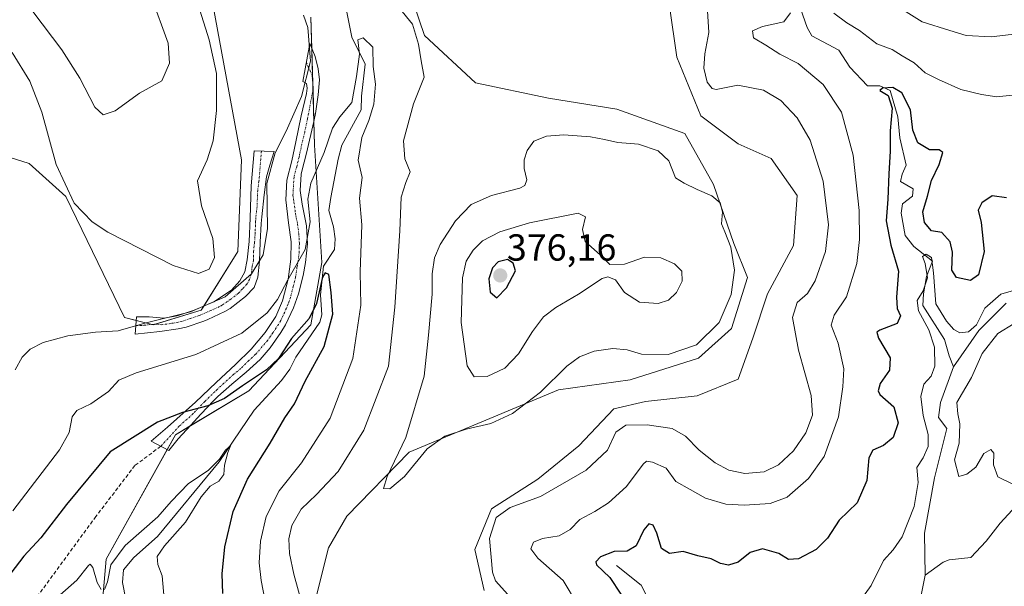
# Model space of a CAD drawing. Units: metres. Extents: x 632854 to 636316, y 4648717 to 4651096.
# Drawn here: x 634635 to 634897, y 4650516 to 4650667 of the extents above; entities that cross this region are included whole.
import ezdxf
from ezdxf.enums import TextEntityAlignment as Align

# ---------------------------------------------------------------- set-up
doc = ezdxf.new("R2010")
doc.units = ezdxf.units.M
doc.header["$MEASUREMENT"] = 0
doc.linetypes.add('TRAZO_Y_PUNTO', pattern=[1, 0.5, -0.25, 0, -0.25])
doc.linetypes.add('TRAZOSX2', pattern=[1.5, 1, -0.5])
for name, color, linetype, lineweight in [('Camino', 19, 'Continuous', 0), ('Camino Cxs', 19, 'Continuous', 0), ('Camino eje', 39, 'TRAZO_Y_PUNTO', 13), ('Carátula', 7, 'Continuous', 5), ('Corriente natural lineal', 142, 'Continuous', 13), ('Cultivos herbáceos CxS', 92, 'Continuous', 0), ('Curva de nivel maestra', 36, 'Continuous', 30), ('Curva de nivel normal', 36, 'Continuous', 0), ('Matorral', 135, 'Continuous', 0), ('Matorral CxS', 135, 'Continuous', 0), ('Punto de cota en terreno', 7, 'Continuous', 0), ('Rótulo de punto de cota en terreno', 19, 'Continuous', 0), ('Senda', 19, 'TRAZOSX2', 0), ('Suelo desnudo', 252, 'Continuous', 0), ('Suelo desnudo CxS', 43, 'Continuous', 0)]:
    doc.layers.add(name, color=color, linetype=linetype, lineweight=lineweight)
doc.styles.add('Arial', font='txt', dxfattribs={"height": 0.2})

# ---------------------------------------------------------------- blocks, each defined once
blk = doc.blocks.new('*U163')
at = {"layer": 'Curva de nivel normal', "color": 36, "linetype": 'Continuous', "lineweight": 0}
for points in [[(634899.22, 4650543.62, 345), (634895.43, 4650545.42, 345), (634894.27, 4650548.64, 345), (634894.39, 4650551.76, 345), (634893.54, 4650552.77, 345), (634891.72, 4650551.62, 345), (634889.55, 4650548.05, 345), (634887.21, 4650546.16, 345), (634885.01, 4650545.53, 345), (634883.88, 4650550.02, 345), (634885.17, 4650554.43, 345), (634885.3, 4650559.55, 345), (634884.78, 4650562.24, 345), (634884.51, 4650565.24, 345), (634888.45, 4650571.9, 345), (634891.26, 4650578.23, 345), (634895.44, 4650583.56, 345), (634899.82, 4650586.23, 345)], [(634902.68, 4650595.88, 345), (634896.23, 4650594.05, 345), (634892.01, 4650590.34, 345), (634889.72, 4650585.85, 345), (634887.62, 4650583.98, 345), (634885.31, 4650583.77, 345), (634883.69, 4650584.62, 345), (634881.76, 4650586.88, 345), (634878.9, 4650591.42, 345), (634878.3, 4650599.7, 345), (634877.75, 4650603.78, 345), (634876.38, 4650604.65, 345), (634875.37, 4650604.08, 345), (634876.13, 4650602.22, 345), (634876.68, 4650598.4, 345), (634875.58, 4650594.91, 345), (634873.96, 4650592.32, 345), (634874.28, 4650589.56, 345), (634877.07, 4650584.56, 345), (634878.62, 4650579.9, 345), (634878.66, 4650574.9, 345), (634877.67, 4650572.24, 345), (634875.74, 4650570.07, 345), (634874.93, 4650566.83, 345), (634875.54, 4650561.81, 345), (634876.88, 4650556.75, 345), (634876.92, 4650553.55, 345), (634875.54, 4650550.55, 345), (634873.87, 4650547.92, 345), (634874.2, 4650543.91, 345), (634873.17, 4650537.57, 345), (634869.97, 4650529.52, 345), (634867.59, 4650526.03, 345), (634864.97, 4650523.19, 345), (634861.74, 4650516.57, 345), (634858.56, 4650512.15, 345)], [(634673.52, 4650513.01, 345), (634673, 4650519.16, 345), (634671.91, 4650522.11, 345), (634671.7, 4650524.23, 345), (634673.67, 4650527.07, 345), (634679.24, 4650533.36, 345), (634683.42, 4650540.15, 345), (634685.84, 4650542.99, 345), (634688.09, 4650544.35, 345), (634689.44, 4650546.09, 345), (634689.61, 4650548.54, 345), (634690.5, 4650551.92, 345), (634691.24, 4650553.68, 345), (634689.89, 4650552.51, 345), (634688.28, 4650550.12, 345), (634685.25, 4650547.17, 345), (634680.04, 4650543.72, 345), (634675.42, 4650538.89, 345), (634671.88, 4650534.84, 345), (634663.18, 4650527.22, 345), (634659.37, 4650522.03, 345), (634658.45, 4650517.56, 345), (634657.71, 4650515.52, 345)], [(634656.78, 4650515.5, 345), (634655.71, 4650517.33, 345), (634654.55, 4650521.37, 345), (634653.88, 4650522.25, 345), (634653.4, 4650521.86, 345), (634650.29, 4650517.98, 345), (634643.54, 4650512.08, 345)]]:
    blk.add_polyline3d(points, dxfattribs=at)
blk = doc.blocks.new('*U195')
at = {"layer": 'Curva de nivel normal', "color": 36, "linetype": 'Continuous', "lineweight": 0}
for points in [[(634633.94, 4650573.92, 360), (634635.79, 4650577.3, 360), (634637.91, 4650579.39, 360), (634641.36, 4650581.18, 360), (634647.88, 4650582.95, 360), (634655.26, 4650583.89, 360), (634661.3, 4650584.27, 360), (634668.39, 4650586.33, 360), (634680.59, 4650589.31, 360), (634689.75, 4650593.31, 360), (634696.8, 4650599.41, 360), (634699.93, 4650604.47, 360), (634701.06, 4650611.48, 360), (634700.92, 4650623.48, 360), (634703.12, 4650631.64, 360), (634706.04, 4650637.34, 360), (634710.08, 4650646.57, 360), (634712.52, 4650656.02, 360), (634711.78, 4650664.91, 360), (634710.6, 4650668.25, 360)], [(634736.1, 4650670.14, 360), (634739.62, 4650665.87, 360), (634741.28, 4650660.53, 360), (634741.95, 4650656.12, 360), (634742.78, 4650651.77, 360), (634739.91, 4650644.67, 360), (634737.29, 4650634.76, 360), (634737.6, 4650630.05, 360), (634739, 4650626.52, 360), (634737.83, 4650623.74, 360), (634736.59, 4650619.86, 360), (634736.32, 4650610.9, 360), (634734.95, 4650590.56, 360), (634733.24, 4650574.9, 360), (634726.72, 4650557.9, 360), (634719.86, 4650546.91, 360), (634714.12, 4650540.74, 360), (634710.01, 4650536.9, 360), (634707.57, 4650532.55, 360), (634706.75, 4650528.99, 360), (634706.93, 4650525.09, 360), (634708.11, 4650519.6, 360), (634710.32, 4650511.47, 360)], [(634765.02, 4650514.19, 360), (634761.78, 4650517.76, 360), (634760.9, 4650520.07, 360), (634760.13, 4650529.09, 360), (634761.92, 4650534.61, 360), (634765.65, 4650537.28, 360), (634773.72, 4650540.19, 360), (634785.88, 4650547.24, 360), (634791.54, 4650552.53, 360), (634793.76, 4650557.37, 360), (634796.4, 4650559.16, 360), (634802.06, 4650559.32, 360), (634808.8, 4650558.33, 360), (634812.34, 4650556.25, 360), (634815.91, 4650552.57, 360), (634820.19, 4650549.22, 360), (634823.84, 4650547.25, 360), (634828.06, 4650546.32, 360), (634833.24, 4650546.81, 360), (634837.02, 4650548.64, 360), (634841.09, 4650552.38, 360), (634844.33, 4650557.13, 360), (634846.12, 4650561.84, 360), (634845.72, 4650567.08, 360), (634842.4, 4650579.11, 360), (634840.75, 4650587.84, 360), (634842.04, 4650591.78, 360), (634844.79, 4650594.18, 360), (634846.86, 4650597.56, 360), (634849.53, 4650605.38, 360), (634850.33, 4650612.5, 360), (634848.94, 4650624.05, 360), (634845.47, 4650635, 360), (634842, 4650640.91, 360), (634837.64, 4650645.49, 360), (634833.06, 4650648.3, 360), (634826.24, 4650649.62, 360), (634820.48, 4650648.44, 360), (634819.37, 4650648.68, 360), (634818.1, 4650650.43, 360), (634817.18, 4650654.15, 360), (634817.48, 4650657.93, 360), (634818.48, 4650663.63, 360), (634817.8, 4650675.12, 360)], [(634867.02, 4650671.57, 360), (634875.28, 4650666.44, 360), (634882.65, 4650664.15, 360), (634886.98, 4650662.81, 360), (634893.64, 4650662.48, 360), (634900.46, 4650663.28, 360)]]:
    blk.add_polyline3d(points, dxfattribs=at)
blk = doc.blocks.new('*U196')
at = {"layer": 'Curva de nivel normal', "color": 36, "linetype": 'Continuous', "lineweight": 0}
for points in [[(634633.25, 4650536.46, 355), (634645.68, 4650552.67, 355), (634648.23, 4650557.29, 355), (634649.03, 4650561.44, 355), (634650.3, 4650563.06, 355), (634654.01, 4650564.88, 355), (634658.78, 4650568.18, 355), (634661.53, 4650571.12, 355), (634666.14, 4650573.08, 355), (634682, 4650577.96, 355), (634694.25, 4650583.62, 355), (634700.96, 4650589.03, 355), (634703.74, 4650592.62, 355), (634706.44, 4650597.88, 355), (634711.04, 4650605.9, 355), (634712.45, 4650613.24, 355), (634711.81, 4650619.28, 355), (634712.59, 4650623.53, 355), (634716.16, 4650631.69, 355), (634718.39, 4650638.19, 355), (634720.27, 4650641.21, 355), (634723.49, 4650645.02, 355), (634724.72, 4650651.89, 355), (634725.52, 4650657.89, 355), (634725.14, 4650661.63, 355), (634726.55, 4650662.21, 355), (634729.1, 4650659.73, 355), (634729.22, 4650654.58, 355), (634729.8, 4650649.89, 355), (634729.32, 4650644.56, 355), (634728.04, 4650640.23, 355), (634726.17, 4650635.69, 355), (634725.18, 4650629.62, 355), (634726.26, 4650625.08, 355), (634725.58, 4650619.58, 355), (634726.16, 4650612.43, 355), (634725.76, 4650600.01, 355), (634725.94, 4650591.15, 355), (634723.81, 4650576.92, 355), (634717.75, 4650561.05, 355), (634710.09, 4650549.17, 355), (634704.18, 4650541.72, 355), (634700.71, 4650534.93, 355), (634699.15, 4650528.35, 355), (634698.86, 4650522.57, 355), (634699.38, 4650517.91, 355), (634700.5, 4650511.91, 355)], [(634783.58, 4650511.48, 355), (634779.75, 4650517.87, 355), (634773.01, 4650523.82, 355), (634771.12, 4650526.3, 355), (634771.81, 4650528.05, 355), (634774.28, 4650529.05, 355), (634778.67, 4650529.81, 355), (634781.64, 4650531.45, 355), (634784.2, 4650534.14, 355), (634788.18, 4650536.26, 355), (634791.78, 4650538.57, 355), (634796.58, 4650542.93, 355), (634801.06, 4650548.85, 355), (634801.94, 4650549.59, 355), (634803.5, 4650549.37, 355), (634807.17, 4650547.72, 355), (634809.72, 4650544.24, 355), (634813.54, 4650542.07, 355), (634817.61, 4650539.79, 355), (634823.03, 4650538.21, 355), (634828.04, 4650537.88, 355), (634834.82, 4650538.33, 355), (634839.34, 4650540.04, 355), (634845.07, 4650544.99, 355), (634849.18, 4650550.86, 355), (634853.05, 4650561.43, 355), (634854.19, 4650569.42, 355), (634854.42, 4650574.2, 355), (634852.94, 4650580.99, 355), (634851.05, 4650585.79, 355), (634851.86, 4650588.42, 355), (634855.14, 4650593.36, 355), (634857.88, 4650602.15, 355), (634858.62, 4650608.6, 355), (634858.55, 4650616.25, 355), (634856.94, 4650631.01, 355), (634853.81, 4650642.45, 355), (634848.95, 4650649.76, 355), (634842.31, 4650655.41, 355), (634837.38, 4650657.86, 355), (634833.72, 4650660.21, 355), (634830.37, 4650662.17, 355), (634830.16, 4650664.04, 355), (634832.76, 4650665.22, 355), (634838.52, 4650666.45, 355), (634840.22, 4650668.88, 355)], [(634851.76, 4650668.73, 355), (634855.27, 4650666.21, 355), (634858.64, 4650664.13, 355), (634863.26, 4650660.6, 355), (634867.33, 4650659.06, 355), (634869.98, 4650657.44, 355), (634873.15, 4650655.52, 355), (634876.06, 4650652.9, 355), (634879.68, 4650651.14, 355), (634885.62, 4650648.46, 355), (634891.05, 4650647.11, 355), (634895.21, 4650646.48, 355), (634903.35, 4650647.35, 355)]]:
    blk.add_polyline3d(points, dxfattribs=at)
blk = doc.blocks.new('*U203')
at = {"layer": 'Curva de nivel maestra', "color": 36, "linetype": 'Continuous', "lineweight": 30}
for points in [[(634897.77, 4650619.68, 350), (634893.92, 4650620.18, 350), (634891.14, 4650618.33, 350), (634890.23, 4650616.36, 350), (634891, 4650613.05, 350), (634891.8, 4650605.37, 350), (634890.31, 4650599.19, 350), (634888.16, 4650597.63, 350), (634884.44, 4650598.46, 350), (634883.22, 4650600.44, 350), (634883.37, 4650605.21, 350), (634882.78, 4650607.95, 350), (634880.56, 4650610.42, 350), (634877.82, 4650610.87, 350), (634875.92, 4650613.06, 350), (634875.44, 4650615.9, 350), (634876.7, 4650620.11, 350), (634877.81, 4650624.3, 350), (634879.86, 4650628.51, 350), (634880.79, 4650631.7, 350), (634879.83, 4650632.44, 350), (634877.26, 4650632.44, 350), (634874.12, 4650634.29, 350), (634872.82, 4650637.66, 350), (634872.18, 4650643.03, 350), (634869.88, 4650647.58, 350), (634867.5, 4650649.02, 350), (634864.76, 4650648.82, 350), (634864.07, 4650648.15, 350), (634866.28, 4650646.85, 350), (634867.34, 4650643.52, 350), (634866.8, 4650637.43, 350), (634866.81, 4650632.03, 350), (634866.39, 4650626.01, 350), (634866.18, 4650619.27, 350), (634865.72, 4650613.56, 350), (634866.93, 4650607.1, 350), (634869.03, 4650600.15, 350), (634868.42, 4650593.26, 350), (634868.61, 4650590.24, 350), (634869.56, 4650588.28, 350), (634868.61, 4650586.26, 350), (634864.04, 4650584.42, 350), (634863.25, 4650583.95, 350), (634863.66, 4650582.3, 350), (634866.79, 4650577.08, 350), (634866.59, 4650573.86, 350), (634864.14, 4650570.29, 350), (634863.55, 4650568.3, 350), (634864.03, 4650567.36, 350), (634867.78, 4650564.04, 350), (634868.92, 4650559.84, 350), (634867.55, 4650555.93, 350), (634864.98, 4650553.75, 350), (634862.17, 4650552.51, 350), (634861.13, 4650550.48, 350), (634860.57, 4650544.46, 350), (634857.98, 4650538.57, 350), (634853.21, 4650533.96, 350), (634850.11, 4650529.15, 350), (634847.12, 4650526.17, 350), (634842.4, 4650523.68, 350), (634839.73, 4650523.44, 350), (634837.16, 4650525.03, 350), (634832.78, 4650526.34, 350), (634829.55, 4650525.34, 350), (634826.29, 4650522.75, 350), (634823.79, 4650521.95, 350), (634821.66, 4650522.43, 350), (634819.1, 4650523.61, 350), (634815.57, 4650524.42, 350), (634811.65, 4650525.57, 350), (634808.05, 4650525.08, 350), (634805.88, 4650526.38, 350), (634804.66, 4650530.5, 350), (634803.69, 4650532.64, 350), (634802.59, 4650532.92, 350), (634801.26, 4650531.38, 350), (634799.16, 4650527.11, 350), (634796.74, 4650525.68, 350), (634793.32, 4650525.57, 350), (634789.66, 4650524.19, 350), (634788.47, 4650522.84, 350), (634788.66, 4650522.02, 350), (634792.13, 4650518.66, 350), (634795.08, 4650514.26, 350)], [(634689.21, 4650514.43, 350), (634688.97, 4650519.66, 350), (634689.7, 4650526.85, 350), (634691.9, 4650536.27, 350), (634695.7, 4650544.8, 350), (634701.81, 4650554.38, 350), (634705.65, 4650561.19, 350), (634708.26, 4650564.86, 350), (634711.12, 4650570.9, 350), (634716.14, 4650580.1, 350), (634718.42, 4650588.72, 350), (634717.96, 4650594.44, 350), (634717.42, 4650599.26, 350), (634716.37, 4650599.71, 350), (634715.73, 4650598.57, 350), (634714.08, 4650591.56, 350), (634712.12, 4650587.56, 350), (634707.42, 4650582.24, 350), (634703.95, 4650576.96, 350), (634700.75, 4650573.91, 350), (634694.38, 4650569.7, 350), (634689.61, 4650566.32, 350), (634685.14, 4650564.36, 350), (634678.42, 4650562.6, 350), (634671.79, 4650559.96, 350), (634659.18, 4650552.08, 350), (634647.54, 4650538.12, 350), (634640.76, 4650529.26, 350), (634636.2, 4650524.38, 350), (634632.76, 4650519.83, 350)]]:
    blk.add_polyline3d(points, dxfattribs=at)
blk = doc.blocks.new('5PATER')
at = {"layer": 'Carátula', "linetype": 'Continuous', "lineweight": 5}
h = blk.add_hatch(color=250, dxfattribs=at)
edge = h.paths.add_edge_path()
edge.add_ellipse((0, 0.01), major_axis=(-1.33, -1.34), ratio=0.999422, start_angle=0, end_angle=360)

msp = doc.modelspace()

# ---------------------------------------------------------------- linework, layer by layer
at = {"layer": 'Camino', "color": 19, "linetype": 'Continuous', "lineweight": 0}
for points in [[(634676.2, 4650554.25, 347.93), (634674.79, 4650552.48, 347.8), (634670.09, 4650554.91, 348.89), (634674.48, 4650558.64, 349.34), (634681.91, 4650565.33, 350.27), (634687.39, 4650570.57, 351.12), (634692.53, 4650575.33, 351.7), (634696.68, 4650579.43, 352.43), (634700.45, 4650583.8, 353.11), (634703.29, 4650588.13, 353.67), (634705.04, 4650592.22, 354.39), (634706.56, 4650598.05, 354.75), (634707.28, 4650603.37, 355.55), (634707.37, 4650607.96, 356.44), (634706.69, 4650613, 356.97), (634705.9, 4650619.13, 357.26), (634706.21, 4650624.37, 357.3), (634707.52, 4650629.45, 357.6), (634708.57, 4650634.5, 358.4), (634710.05, 4650641.43, 359.06), (634711.43, 4650647.36, 359.51), (634711.58, 4650648.84, 359.68), (634711.44, 4650650.03, 359.79), (634710.45, 4650650.54, 359.93), (634712.29, 4650660.73, 359.91), (634713.72, 4650657.22, 359.71), (634714.51, 4650653.99, 359.61), (634714.94, 4650651.01, 359.22), (634714.53, 4650647.01, 358.71), (634713.8, 4650642.09, 357.98), (634713.38, 4650639.95, 357.73), (634711.4, 4650631.55, 357.08), (634710.21, 4650626.76, 356.33), (634710.02, 4650625.94, 356.2), (634709.75, 4650621.57, 355.7), (634710.31, 4650617.94, 355.43), (634711.41, 4650612.23, 355.3), (634711.71, 4650607.39, 354.71), (634711.2, 4650602.44, 353.94), (634710.52, 4650598.98, 353.76), (634709.28, 4650594.14, 353.27), (634707.97, 4650590.36, 352.82), (634705.84, 4650585.9, 352.21), (634704.61, 4650583.84, 351.78), (634701.77, 4650579.74, 351.49), (634699.1, 4650576.65, 351.06), (634695.41, 4650573.27, 350.82), (634691.57, 4650570.09, 350.35), (634687.85, 4650566.8, 350.01), (634686.78, 4650565.72, 349.91), (634683.35, 4650562.11, 349.42), (634680.63, 4650559.19, 349.1), (634677.26, 4650555.52, 348.28), (634676.2, 4650554.25, 347.93)], [(634689.71, 4650589.4, 359.02), (634685.18, 4650587.31, 358.84), (634684.15, 4650586.88, 358.72), (634679.43, 4650585.26, 358.76), (634677.32, 4650584.81, 359.04), (634672.38, 4650584.09, 359.37), (634665.87, 4650583.4, 359.48), (634666.18, 4650587.97, 360.28), (634669.54, 4650588.02, 360.27), (634673.44, 4650587.69, 360.07), (634676.98, 4650588.23, 359.94), (634681.53, 4650589.8, 360.19), (634686.8, 4650592.03, 360.65), (634691.44, 4650595.13, 360.6), (634693.65, 4650597.54, 360.81), (634695, 4650599.96, 360.74), (634695.65, 4650603.18, 360.81), (634696.18, 4650608.06, 360.91), (634696.41, 4650614.23, 360.77), (634696.75, 4650622.85, 360.43), (634697.54, 4650632.13, 360.97), (634702.79, 4650632, 359.76), (634701.71, 4650628.33, 359.78), (634700.78, 4650625.2, 359.71), (634700.15, 4650620.42, 359.81), (634699.53, 4650614.6, 360.14), (634699.38, 4650612.82, 360.2), (634699.08, 4650607.82, 360.22), (634698.97, 4650602.82, 359.71), (634698.48, 4650598.53, 359.29), (634697.49, 4650595.81, 358.89), (634695.2, 4650593.44, 359), (634691.13, 4650590.22, 358.95), (634689.71, 4650589.4, 359.02)]]:
    msp.add_polyline3d(points, dxfattribs=at)
at = {"layer": 'Camino Cxs', "color": 19, "linetype": 'Continuous', "lineweight": 0}
for points in [[(634676.2, 4650554.25, 347.93), (634674.79, 4650552.48, 347.8), (634670.09, 4650554.91, 348.89), (634674.48, 4650558.64, 349.34), (634681.91, 4650565.33, 350.27), (634687.39, 4650570.57, 351.12), (634692.53, 4650575.33, 351.7), (634696.68, 4650579.43, 352.43), (634700.45, 4650583.8, 353.11), (634703.29, 4650588.13, 353.67), (634705.04, 4650592.22, 354.39), (634706.56, 4650598.05, 354.75), (634707.28, 4650603.37, 355.55), (634707.37, 4650607.96, 356.44), (634706.69, 4650613, 356.97), (634705.9, 4650619.13, 357.26), (634706.21, 4650624.37, 357.3), (634707.52, 4650629.45, 357.6), (634708.57, 4650634.5, 358.4), (634710.05, 4650641.43, 359.06), (634711.43, 4650647.36, 359.51), (634711.58, 4650648.84, 359.68), (634711.44, 4650650.03, 359.79), (634710.45, 4650650.54, 359.93), (634712.29, 4650660.73, 359.91), (634713.72, 4650657.22, 359.71), (634714.51, 4650653.99, 359.61), (634714.94, 4650651.01, 359.22), (634714.53, 4650647.01, 358.71), (634713.8, 4650642.09, 357.98), (634713.38, 4650639.95, 357.73), (634711.4, 4650631.55, 357.08), (634710.21, 4650626.76, 356.33), (634710.02, 4650625.94, 356.2), (634709.75, 4650621.57, 355.7), (634710.31, 4650617.94, 355.43), (634711.41, 4650612.23, 355.3), (634711.71, 4650607.39, 354.71), (634711.2, 4650602.44, 353.94), (634710.52, 4650598.98, 353.76), (634709.28, 4650594.14, 353.27), (634707.97, 4650590.36, 352.82), (634705.84, 4650585.9, 352.21), (634704.61, 4650583.84, 351.78), (634701.77, 4650579.74, 351.49), (634699.1, 4650576.65, 351.06), (634695.41, 4650573.27, 350.82), (634691.57, 4650570.09, 350.35), (634687.85, 4650566.8, 350.01), (634686.78, 4650565.72, 349.91), (634683.35, 4650562.11, 349.42), (634680.63, 4650559.19, 349.1), (634677.26, 4650555.52, 348.28), (634676.2, 4650554.25, 347.93)], [(634689.71, 4650589.4, 359.02), (634685.18, 4650587.31, 358.84), (634684.15, 4650586.88, 358.72), (634679.43, 4650585.26, 358.76), (634677.32, 4650584.81, 359.04), (634672.38, 4650584.09, 359.37), (634665.87, 4650583.4, 359.48), (634666.18, 4650587.97, 360.28), (634669.54, 4650588.02, 360.27), (634673.44, 4650587.69, 360.07), (634676.98, 4650588.23, 359.94), (634681.53, 4650589.8, 360.19), (634686.8, 4650592.03, 360.65), (634691.44, 4650595.13, 360.6), (634693.65, 4650597.54, 360.81), (634695, 4650599.96, 360.74), (634695.65, 4650603.18, 360.81), (634696.18, 4650608.06, 360.91), (634696.41, 4650614.23, 360.77), (634696.75, 4650622.85, 360.43), (634697.54, 4650632.13, 360.97), (634702.79, 4650632, 359.76), (634701.71, 4650628.33, 359.78), (634700.78, 4650625.2, 359.71), (634700.15, 4650620.42, 359.81), (634699.53, 4650614.6, 360.14), (634699.38, 4650612.82, 360.2), (634699.08, 4650607.82, 360.22), (634698.97, 4650602.82, 359.71), (634698.48, 4650598.53, 359.29), (634697.49, 4650595.81, 358.89), (634695.2, 4650593.44, 359), (634691.13, 4650590.22, 358.95), (634689.71, 4650589.4, 359.02)]]:
    msp.add_polyline3d(points, close=True, dxfattribs=at)
at = {"layer": 'Camino eje', "color": 39, "linetype": 'TRAZO_Y_PUNTO', "lineweight": 13}
for points in [[(634711.37, 4650655.64, 360.08), (634712.92, 4650652.27, 359.71), (634713.24, 4650648.73, 359.3), (634711.72, 4650640.69, 358.49), (634710.98, 4650637.23, 358.24), (634709.99, 4650633.03, 357.76), (634709.46, 4650630.5, 357.35), (634708.82, 4650627.9, 356.96), (634708.12, 4650625.16, 356.69), (634707.98, 4650622.97, 356.45), (634707.83, 4650620.35, 356.44), (634708.11, 4650618.54, 356.28), (634708.5, 4650615.47, 356.27), (634709.05, 4650612.62, 356.14), (634709.39, 4650610.1, 355.9), (634709.54, 4650607.68, 355.6), (634709.5, 4650605.38, 355.12), (634709.24, 4650602.91, 354.72), (634708.9, 4650601.18, 354.58), (634708.54, 4650598.52, 354.27), (634707.92, 4650596.1, 354.03), (634707.16, 4650593.18, 353.75), (634706.51, 4650591.29, 353.61), (634705.63, 4650589.25, 353.46), (634704.57, 4650587.02, 352.97), (634703.95, 4650585.99, 352.76), (634702.53, 4650583.82, 352.43), (634701.11, 4650581.77, 352.29), (634697.89, 4650578.04, 351.69), (634696.05, 4650576.35, 351.56), (634693.97, 4650574.3, 351.24), (634692.05, 4650572.71, 350.96), (634689.48, 4650570.33, 350.73), (634687.62, 4650568.69, 350.51), (634687.09, 4650568.15, 350.44), (634684.35, 4650565.53, 350.1), (634682.63, 4650563.72, 349.85), (634681.27, 4650562.26, 349.67), (634677.56, 4650558.92, 349.24), (634672.66, 4650553.58, 348.33)], [(634699.45, 4650632.08, 360.61), (634698.77, 4650624.03, 360.02), (634698.45, 4650621.64, 360.12), (634698.28, 4650617.33, 360.34), (634697.97, 4650614.42, 360.45), (634697.9, 4650613.53, 360.48), (634697.78, 4650610.44, 360.53), (634697.63, 4650607.94, 360.53), (634697.37, 4650605.5, 360.37), (634697.31, 4650603, 360.15), (634696.99, 4650601.39, 360.06), (634696.74, 4650599.25, 359.9), (634696.25, 4650597.89, 359.85), (634695.57, 4650596.68, 359.81), (634694.43, 4650595.49, 359.84), (634693.32, 4650594.29, 359.73), (634691.29, 4650592.68, 359.66), (634688.97, 4650591.13, 359.77), (634688.26, 4650590.72, 359.8), (634685.99, 4650589.67, 359.87), (634683.1, 4650588.45, 359.51), (634680.48, 4650587.53, 359.36), (634678.21, 4650586.75, 359.41), (634677.15, 4650586.52, 359.5), (634675.38, 4650586.25, 359.61), (634672.91, 4650585.89, 359.71), (634670.96, 4650586.06, 359.86), (634667.71, 4650585.71, 359.85), (634666.03, 4650585.69, 359.88)]]:
    msp.add_polyline3d(points, dxfattribs=at)
at = {"layer": 'Corriente natural lineal', "color": 142, "linetype": 'Continuous', "lineweight": 13}
for points in [[(634839.46, 4650679.89, 353.56), (634844.68, 4650664.96, 352.38), (634845.92, 4650662.69, 351.94), (634853.14, 4650658.94, 351.56), (634856.02, 4650654.43, 351.11), (634860.74, 4650649.41, 350.77), (634864.03, 4650649.39, 350.21), (634866.74, 4650648.22, 349.83), (634868.84, 4650641.23, 349.87), (634869.37, 4650635.63, 349.32), (634871.03, 4650628.3, 348.48), (634869.93, 4650625.95, 348.65), (634869.51, 4650623.97, 348.77), (634872.92, 4650622.08, 348.06), (634872.74, 4650620.11, 347.95), (634870.06, 4650618.05, 347.87), (634869.67, 4650615.6, 347.81), (634870.77, 4650609.64, 346.06), (634873.07, 4650606.74, 345.89), (634878.03, 4650602.83, 345.77), (634876.49, 4650598.76, 344.98), (634875.62, 4650594.16, 344.74), (634875.44, 4650591.02, 344.75), (634881.28, 4650582, 343.58), (634882.51, 4650577.62, 343.32), (634883.64, 4650574.72, 343.22)], [(634722.02, 4650669.89, 355.46), (634723.53, 4650662.36, 355.5), (634727.06, 4650655.15, 354.46), (634726.05, 4650646.7, 354.01), (634725.98, 4650643.09, 353.92), (634720.88, 4650633.67, 353.07), (634719.87, 4650629.92, 353.42), (634717.95, 4650619.77, 352.5), (634717.4, 4650616.29, 352.53), (634718.63, 4650611.91, 352.45), (634719.07, 4650608.72, 351.87), (634718.87, 4650605.89, 351.57), (634715.92, 4650601.51, 350.74), (634715.17, 4650593.86, 349.74), (634715.52, 4650588.56, 348.71), (634714.95, 4650586.57, 348.72), (634708.58, 4650577.3, 347.92), (634707, 4650574.06, 347.02), (634704.76, 4650571.09, 347.49), (634697.53, 4650563.18, 346.66), (634688.2, 4650549.44, 345.43), (634671.81, 4650529.56, 343.15), (634665.44, 4650523.97, 342.48), (634662.75, 4650520.74, 343.03), (634662.43, 4650517.35, 342.71), (634663.35, 4650512.87, 342.5)], [(634897.65, 4650591.66, 344.44), (634890.37, 4650584.37, 344.15), (634883.64, 4650574.72, 343.22)], [(634883.64, 4650574.72, 343.22), (634880.19, 4650565.25, 342.88), (634879.67, 4650561.22, 343.04), (634881.9, 4650558.31, 342.75), (634878.61, 4650545.17, 343.15), (634875.89, 4650530.5, 341.79), (634876.08, 4650519.31, 341.2)], [(634996.99, 4650566.92, 358.36), (634990.03, 4650565.25, 356.83), (634970.54, 4650566.36, 352.89), (634964.43, 4650568.03, 351.35), (634957.2, 4650568.9, 350.57), (634949.24, 4650566.14, 350.35), (634940.96, 4650565.13, 349.47), (634934.21, 4650562.45, 347.27), (634929.64, 4650563.33, 346.91), (634925.96, 4650562.22, 346.87), (634923.42, 4650560.33, 346.42), (634920.94, 4650560.13, 346.17), (634913.95, 4650556.93, 345.55), (634909.43, 4650552.99, 345.18), (634906.37, 4650548.28, 343.8), (634903.72, 4650542.78, 344.24), (634900.32, 4650537.78, 343.77), (634896.01, 4650533.11, 342.59), (634892.37, 4650528.33, 342.68), (634888.23, 4650523.99, 342.32), (634882.44, 4650523.37, 341.49), (634880.91, 4650522.8, 341.39), (634876.08, 4650519.31, 341.2)], [(634793.94, 4650521.91, 348.62), (634800.55, 4650516.63, 346.67), (634805.32, 4650507.21, 345.74), (634811.26, 4650503.84, 343.85), (634816.66, 4650499.11, 342.52), (634819.73, 4650490.54, 342.52), (634822.61, 4650483.76, 341.64), (634824.1, 4650474.98, 340.67), (634823.28, 4650470.85, 340.51), (634826.32, 4650465.1, 339.7), (634825.54, 4650460.19, 339.17), (634822.67, 4650457.41, 338.97), (634821.07, 4650454.33, 338.79), (634820.67, 4650449.76, 338.61), (634821.13, 4650440.46, 337.09)], [(634876.08, 4650519.31, 341.2), (634873.9, 4650508.36, 340.92), (634870.99, 4650504.13, 340.66), (634863.15, 4650496.77, 340.42), (634860.64, 4650493.82, 340.3), (634855.69, 4650485.37, 339.89), (634853.55, 4650480.86, 340), (634852.75, 4650477.21, 339.57), (634853.19, 4650467.22, 339.35), (634853.14, 4650462.98, 339.11), (634851.67, 4650457.74, 338.25), (634850.26, 4650454.41, 338.17), (634848.28, 4650452.82, 338.25), (634843.09, 4650450.16, 338.19), (634827.77, 4650443.01, 337.41), (634821.13, 4650440.46, 337.09)]]:
    msp.add_polyline3d(points, dxfattribs=at)
at = {"layer": 'Cultivos herbáceos CxS', "color": 92, "linetype": 'Continuous', "lineweight": 0}
for points in [[(634622.06, 4650633.63, 361.49), (634637.64, 4650628.76, 363.15), (634647.38, 4650619.99, 364.76), (634662.96, 4650587.84, 360.28), (634666.12, 4650587.05, 360.12), (634670.36, 4650585.99, 359.86), (634670.75, 4650585.9, 359.83), (634671.2, 4650586.04, 359.85), (634683.41, 4650589.79, 360.07), (634684.09, 4650590.88, 360.48), (634693.14, 4650605.38, 362.18), (634694.11, 4650629.73, 361.75), (634685.35, 4650677.47, 363.11), (634675.61, 4650703.77, 363.66), (634662.96, 4650740.79, 359.65), (634668.8, 4650747.61, 359.1), (634683.41, 4650754.43, 360.6), (634689.25, 4650760.27, 361.32), (634685.35, 4650786.58, 362.87), (634689.25, 4650798.27, 362.68), (634687.3, 4650810.93, 362.07), (634682.43, 4650813.85, 362.17)], [(634691.25, 4650406.18, 358.43), (634693.93, 4650456.54, 359.69), (634705.19, 4650478.62, 360.75), (634717.33, 4650526.58, 362.96), (634722.2, 4650534.96, 363.14), (634738.72, 4650552.01, 364.75), (634778.51, 4650568.57, 363.92), (634797.61, 4650571.23, 362.79), (634815.78, 4650577.02, 363.94), (634824.57, 4650584.92, 363.78), (634828.77, 4650598.47, 364.28), (634825.21, 4650607.49, 364.77), (634819.73, 4650623.23, 364.28), (634812.14, 4650636.75, 363.4), (634794, 4650643.21, 363.09), (634775.86, 4650646.19, 362.85), (634756.43, 4650650.19, 361.86), (634742.8, 4650662.85, 360.3), (634732.37, 4650693.66, 360.31)], [(634705.19, 4650478.62, 360.75), (634717.33, 4650526.58, 362.96), (634722.2, 4650534.96, 363.14), (634738.73, 4650552.01, 364.75), (634778.51, 4650568.57, 363.92), (634797.61, 4650571.23, 362.79), (634815.78, 4650577.02, 363.94), (634824.57, 4650584.92, 363.78), (634828.77, 4650598.47, 364.28), (634825.21, 4650607.49, 364.77), (634819.73, 4650623.23, 364.28), (634812.14, 4650636.75, 363.4), (634794, 4650643.21, 363.09), (634775.86, 4650646.19, 362.85), (634756.43, 4650650.19, 361.86), (634742.8, 4650662.85, 360.3), (634732.37, 4650693.66, 360.31)], [(634622.06, 4650633.63, 361.49), (634637.64, 4650628.76, 363.15), (634647.38, 4650619.99, 364.76), (634662.96, 4650587.84, 360.28), (634670.75, 4650585.89, 359.83), (634683.41, 4650589.79, 360.07), (634693.14, 4650605.38, 362.18), (634694.12, 4650629.73, 361.75), (634685.35, 4650677.47, 363.11)], [(634808.04, 4650670.65, 362.71), (634809.99, 4650657.01, 362.14), (634816.42, 4650641.45, 362.24), (634826.28, 4650634.05, 363.82), (634835.15, 4650630.11, 363.99), (634842.05, 4650620.25, 363.64), (634841.07, 4650606.94, 363.88), (634834.17, 4650594.13, 363.28), (634830.22, 4650582.29, 363.18), (634826.28, 4650571.45, 363.14), (634815.43, 4650567.01, 362.57), (634801.63, 4650565.53, 361.71), (634793.25, 4650563.56, 361.61), (634783.88, 4650553.7, 361.71), (634773.04, 4650544.83, 361.08), (634760.71, 4650536.94, 360.61), (634756.28, 4650526.1, 360.95), (634758.74, 4650515.25, 360.55)], [(634808.04, 4650670.65, 362.71), (634809.99, 4650657.01, 362.14), (634816.42, 4650641.45, 362.24), (634826.28, 4650634.05, 363.82), (634835.15, 4650630.11, 363.99), (634842.05, 4650620.25, 363.64), (634841.07, 4650606.94, 363.88), (634834.17, 4650594.13, 363.28), (634830.22, 4650582.29, 363.18), (634826.28, 4650571.45, 363.14), (634815.43, 4650567.01, 362.57), (634801.63, 4650565.53, 361.71), (634793.25, 4650563.56, 361.61), (634783.88, 4650553.7, 361.71), (634773.04, 4650544.83, 361.08), (634760.71, 4650536.94, 360.61), (634756.28, 4650526.1, 360.95), (634758.74, 4650515.25, 360.55)], [(634712.62, 4650667.73, 359.44), (634713.59, 4650633.63, 356.42), (634715.54, 4650602.46, 351.29), (634712.62, 4650585.89, 348.82), (634696.06, 4650568.36, 349.15), (634676.59, 4650556.67, 348.65), (634658.09, 4650523.55, 344.93), (634656.14, 4650501.14, 344.06), (634635.69, 4650455.36, 341.23), (634618.17, 4650437.82, 339.54)], [(634712.62, 4650667.73, 359.44), (634712.86, 4650659.34, 359.84), (634713.12, 4650650.05, 359.46), (634713.17, 4650648.36, 359.27), (634713.4, 4650640.08, 357.74), (634713.59, 4650633.63, 356.42), (634715.54, 4650602.46, 351.29), (634712.62, 4650585.89, 348.82), (634696.06, 4650568.36, 349.15), (634680.44, 4650558.98, 349.07), (634676.59, 4650556.67, 348.65), (634674.37, 4650552.7, 347.91), (634658.09, 4650523.55, 344.93), (634656.14, 4650501.14, 344.06), (634635.69, 4650455.36, 341.23), (634618.17, 4650437.82, 339.54)]]:
    msp.add_polyline3d(points, dxfattribs=at)
at = {"layer": 'Curva de nivel maestra', "color": 36, "linetype": 'Continuous', "lineweight": 30}
msp.add_polyline3d([(634762.08, 4650593.05, 375), (634764.69, 4650595.74, 375), (634767.04, 4650600.23, 375), (634766.44, 4650602.24, 375), (634764.95, 4650603.28, 375), (634762.47, 4650602.62, 375), (634760.9, 4650601.07, 375), (634759.96, 4650598.09, 375), (634760.28, 4650594.56, 375), (634762.08, 4650593.05, 375)], dxfattribs=at)
at = {"layer": 'Curva de nivel normal', "color": 36, "linetype": 'Continuous', "lineweight": 0}
for points in [[(634682.72, 4650599.53, 365), (634685.49, 4650600.64, 365), (634686.94, 4650603.75, 365), (634686.53, 4650608.8, 365), (634683.45, 4650617.48, 365), (634682.4, 4650624.18, 365), (634684.98, 4650629.71, 365), (634686.56, 4650634.84, 365), (634687.49, 4650642.83, 365), (634687.44, 4650652.74, 365), (634685.52, 4650661.66, 365), (634676.1, 4650691.64, 365), (634671.84, 4650701.04, 365), (634668.86, 4650705.98, 365), (634665.61, 4650708.99, 365), (634661.48, 4650710.86, 365), (634658.64, 4650711.11, 365), (634654.31, 4650710.61, 365), (634647.87, 4650711.68, 365), (634638.7, 4650711.81, 365), (634630.71, 4650709.48, 365)], [(634657.33, 4650641.74, 370), (634660.55, 4650642.8, 370), (634667.03, 4650647.46, 370), (634672.9, 4650650.73, 370), (634674.96, 4650655.42, 370), (634674.61, 4650660.74, 370), (634670.1, 4650673.24, 370), (634660.03, 4650694.3, 370), (634656.83, 4650699.18, 370), (634654.68, 4650700.85, 370), (634649.23, 4650703.7, 370), (634645.17, 4650704.45, 370), (634639.91, 4650704.17, 370), (634633.6, 4650702.08, 370), (634630.15, 4650699.19, 370), (634629.05, 4650696.24, 370), (634629.39, 4650691.72, 370), (634631.62, 4650682.01, 370), (634634.1, 4650675.97, 370), (634638.63, 4650669.16, 370), (634646.33, 4650658.97, 370), (634651.09, 4650651.49, 370), (634655.13, 4650643.79, 370), (634657.33, 4650641.74, 370)], [(634633.12, 4650658.3, 365), (634637.77, 4650650.66, 365), (634640.98, 4650642.45, 365), (634644.85, 4650628.5, 365), (634649.56, 4650618.23, 365), (634654.42, 4650613.24, 365), (634658.58, 4650610.5, 365), (634675.97, 4650601.64, 365), (634682.72, 4650599.53, 365)], [(634733.65, 4650542.3, 365), (634737.49, 4650545.51, 365), (634743.55, 4650552.91, 365), (634748.25, 4650556.24, 365), (634753.96, 4650558.1, 365), (634760.53, 4650559.62, 365), (634766.27, 4650562.34, 365), (634773.74, 4650567.94, 365), (634780.74, 4650574.89, 365), (634784.07, 4650577.37, 365), (634788, 4650578.83, 365), (634792.99, 4650579.61, 365), (634796.78, 4650579.23, 365), (634800.59, 4650578.08, 365), (634807.69, 4650577.98, 365), (634815.24, 4650580.6, 365), (634821.28, 4650586.52, 365), (634824.46, 4650593.9, 365), (634825.38, 4650600.37, 365), (634824.36, 4650606.52, 365), (634822.76, 4650610.63, 365), (634821.85, 4650612.72, 365), (634822.14, 4650615.91, 365), (634821.56, 4650618.29, 365), (634819.33, 4650620.2, 365), (634815.4, 4650621.85, 365), (634811.94, 4650623.52, 365), (634809.61, 4650624.99, 365), (634807.87, 4650629.5, 365), (634805.06, 4650632.18, 365), (634799.76, 4650633.91, 365), (634794.26, 4650634.37, 365), (634790.71, 4650635.2, 365), (634787.01, 4650635.84, 365), (634779.92, 4650636.41, 365), (634775.28, 4650636.06, 365), (634771.95, 4650634.71, 365), (634770.17, 4650632.23, 365), (634769.34, 4650629.78, 365), (634769.4, 4650627.44, 365), (634770.11, 4650624.47, 365), (634769.55, 4650622.91, 365), (634768.25, 4650622.24, 365), (634760.66, 4650620.27, 365), (634755.26, 4650617.91, 365), (634751.11, 4650613.56, 365), (634747.04, 4650607.23, 365), (634745.48, 4650603.71, 365), (634744.86, 4650599.4, 365), (634744.88, 4650594.06, 365), (634743.91, 4650583.15, 365), (634742.73, 4650572.24, 365), (634737.85, 4650555.91, 365), (634732.94, 4650545.55, 365), (634731.96, 4650542.4, 365), (634733.65, 4650542.3, 365)], [(634756.07, 4650572.06, 370), (634759.49, 4650572.14, 370), (634764.2, 4650574.34, 370), (634767.88, 4650578.14, 370), (634771.55, 4650584.12, 370), (634774.55, 4650587.98, 370), (634777.83, 4650590.48, 370), (634783.82, 4650594.05, 370), (634790.13, 4650598.21, 370), (634791.63, 4650598.66, 370), (634793.7, 4650597.87, 370), (634796.1, 4650594.47, 370), (634800.06, 4650591.92, 370), (634805.06, 4650591.58, 370), (634807.77, 4650592.4, 370), (634809.88, 4650594.46, 370), (634811.41, 4650597.52, 370), (634811.31, 4650600.12, 370), (634809.38, 4650602.1, 370), (634805.73, 4650603.69, 370), (634801.4, 4650603.88, 370), (634796.06, 4650602.03, 370), (634792.18, 4650601.94, 370), (634789.68, 4650604.44, 370), (634785.6, 4650608.06, 370), (634784.9, 4650611.22, 370), (634785.73, 4650614.59, 370), (634783.72, 4650615.53, 370), (634770.8, 4650612.96, 370), (634762.86, 4650610.64, 370), (634758.29, 4650608.22, 370), (634755.78, 4650605.7, 370), (634753.96, 4650602.77, 370), (634752.99, 4650598.35, 370), (634752.6, 4650586.54, 370), (634754.17, 4650574.96, 370), (634756.07, 4650572.06, 370)]]:
    msp.add_polyline3d(points, dxfattribs=at)
at = {"layer": 'Matorral', "color": 135, "linetype": 'Continuous', "lineweight": 0}
for points in [[(634622.06, 4650633.63, 361.49), (634637.64, 4650628.76, 363.15), (634647.38, 4650619.99, 364.76), (634662.96, 4650587.84, 360.28), (634666.12, 4650587.05, 360.12), (634670.36, 4650585.99, 359.86), (634670.75, 4650585.9, 359.83), (634671.2, 4650586.04, 359.85), (634683.41, 4650589.79, 360.07), (634684.09, 4650590.88, 360.48), (634693.14, 4650605.38, 362.18), (634694.11, 4650629.73, 361.75), (634685.35, 4650677.47, 363.11), (634675.61, 4650703.77, 363.66), (634662.96, 4650740.79, 359.65), (634668.8, 4650747.61, 359.1), (634683.41, 4650754.43, 360.6), (634689.25, 4650760.27, 361.32), (634685.35, 4650786.58, 362.87), (634689.25, 4650798.27, 362.68), (634687.3, 4650810.93, 362.07), (634682.43, 4650813.85, 362.17)], [(634691.25, 4650406.18, 358.43), (634693.93, 4650456.54, 359.69), (634705.19, 4650478.62, 360.75), (634717.33, 4650526.58, 362.96), (634722.2, 4650534.96, 363.14), (634738.72, 4650552.01, 364.75), (634778.51, 4650568.57, 363.92), (634797.61, 4650571.23, 362.79), (634815.78, 4650577.02, 363.94), (634824.57, 4650584.92, 363.78), (634828.77, 4650598.47, 364.28), (634825.21, 4650607.49, 364.77), (634819.73, 4650623.23, 364.28), (634812.14, 4650636.75, 363.4), (634794, 4650643.21, 363.09), (634775.86, 4650646.19, 362.85), (634756.43, 4650650.19, 361.86), (634742.8, 4650662.85, 360.3), (634732.37, 4650693.66, 360.31)], [(634712.62, 4650667.73, 359.44), (634712.86, 4650659.34, 359.84), (634713.12, 4650650.05, 359.46), (634713.17, 4650648.36, 359.27), (634713.4, 4650640.08, 357.74), (634713.59, 4650633.63, 356.42), (634715.54, 4650602.46, 351.29), (634712.62, 4650585.89, 348.82), (634696.06, 4650568.36, 349.15), (634680.44, 4650558.98, 349.07), (634676.59, 4650556.67, 348.65), (634674.37, 4650552.7, 347.91), (634658.09, 4650523.55, 344.93), (634656.14, 4650501.14, 344.06), (634635.69, 4650455.36, 341.23), (634618.17, 4650437.82, 339.54)]]:
    msp.add_polyline3d(points, dxfattribs=at)
at = {"layer": 'Matorral CxS', "color": 135, "linetype": 'Continuous', "lineweight": 0}
for points in [[(634634.72, 4650734.95, 351.2), (634648.35, 4650745.66, 352.14), (634658.09, 4650780.73, 356.36), (634652.25, 4650794.37, 358.99), (634658.09, 4650798.27, 355.12), (634669.77, 4650796.32, 359.13), (634682.43, 4650813.85, 362.17), (634687.3, 4650810.93, 362.07), (634689.25, 4650798.26, 362.68), (634685.35, 4650786.58, 362.87), (634689.25, 4650760.27, 361.32), (634683.41, 4650754.43, 360.6), (634668.8, 4650747.61, 359.1), (634662.96, 4650740.79, 359.65), (634675.62, 4650703.77, 363.66), (634685.35, 4650677.47, 363.11), (634694.12, 4650629.73, 361.75), (634693.14, 4650605.38, 362.18), (634683.41, 4650589.79, 360.07), (634670.75, 4650585.89, 359.83), (634662.96, 4650587.84, 360.28), (634647.38, 4650619.99, 364.76), (634637.64, 4650628.76, 363.15), (634622.06, 4650633.63, 361.49)], [(634732.37, 4650693.66, 360.31), (634742.8, 4650662.85, 360.3), (634756.43, 4650650.19, 361.86), (634775.86, 4650646.19, 362.85), (634794, 4650643.21, 363.09), (634812.14, 4650636.75, 363.4), (634819.73, 4650623.23, 364.28), (634825.21, 4650607.49, 364.77), (634828.77, 4650598.47, 364.28), (634824.57, 4650584.92, 363.78), (634815.78, 4650577.02, 363.94), (634797.61, 4650571.23, 362.79), (634778.51, 4650568.57, 363.92), (634738.73, 4650552.01, 364.75), (634722.2, 4650534.96, 363.14), (634717.33, 4650526.58, 362.96), (634705.19, 4650478.62, 360.75), (634693.93, 4650456.54, 359.69), (634691.25, 4650406.18, 358.43), (634691.25, 4650406.18, 358.43), (634689.88, 4650380.41, 358.7), (634682.49, 4650371.33, 357.73), (634659.74, 4650366.29, 354.65)], [(634618.17, 4650437.82, 339.54), (634635.69, 4650455.36, 341.23), (634656.14, 4650501.14, 344.06), (634658.09, 4650523.55, 344.93), (634676.59, 4650556.67, 348.65), (634696.06, 4650568.36, 349.15), (634712.62, 4650585.89, 348.82), (634715.54, 4650602.46, 351.29), (634713.59, 4650633.63, 356.42), (634712.62, 4650667.73, 359.44)]]:
    msp.add_polyline3d(points, dxfattribs=at)
at = {"layer": 'Senda', "color": 19, "linetype": 'TRAZOSX2', "lineweight": 0}
msp.add_polyline3d([(634672.66, 4650553.58, 348.33), (634665.77, 4650548.47, 348), (634655.4, 4650534.93, 346.66), (634639.73, 4650513.55, 345.74), (634619.2, 4650486.03, 343.34), (634612.64, 4650471.64, 341.6), (634605.65, 4650460.84, 340.76), (634594.65, 4650451.53, 340.19), (634592.32, 4650446.24, 339.96)], dxfattribs=at)
at = {"layer": 'Suelo desnudo', "color": 252, "linetype": 'Continuous', "lineweight": 0}
msp.add_polyline3d([(634808.04, 4650670.65, 362.71), (634809.99, 4650657.01, 362.14), (634816.42, 4650641.45, 362.24), (634826.28, 4650634.05, 363.82), (634835.15, 4650630.11, 363.99), (634842.05, 4650620.25, 363.64), (634841.07, 4650606.94, 363.88), (634834.17, 4650594.13, 363.28), (634830.22, 4650582.29, 363.18), (634826.28, 4650571.45, 363.14), (634815.43, 4650567.01, 362.57), (634801.63, 4650565.53, 361.71), (634793.25, 4650563.56, 361.61), (634783.88, 4650553.7, 361.71), (634773.04, 4650544.83, 361.08), (634760.71, 4650536.94, 360.61), (634756.28, 4650526.1, 360.95), (634758.74, 4650515.25, 360.55)], dxfattribs=at)
at = {"layer": 'Suelo desnudo CxS', "color": 43, "linetype": 'Continuous', "lineweight": 0}
msp.add_polyline3d([(634758.74, 4650515.25, 360.55), (634756.28, 4650526.1, 360.95), (634760.71, 4650536.94, 360.61), (634773.04, 4650544.83, 361.08), (634783.88, 4650553.7, 361.71), (634793.25, 4650563.56, 361.61), (634801.63, 4650565.53, 361.71), (634815.43, 4650567.01, 362.57), (634826.28, 4650571.45, 363.14), (634830.22, 4650582.29, 363.18), (634834.17, 4650594.13, 363.28), (634841.07, 4650606.94, 363.88), (634842.05, 4650620.25, 363.64), (634835.15, 4650630.11, 363.99), (634826.28, 4650634.05, 363.82), (634816.42, 4650641.45, 362.24), (634809.99, 4650657.01, 362.14), (634808.04, 4650670.65, 362.71)], dxfattribs=at)

# ---------------------------------------------------------------- block references
at = {"layer": 'Curva de nivel maestra', "color": 36, "linetype": 'Continuous', "lineweight": 30}
msp.add_blockref('*U203', (0, 0), dxfattribs=at)
at = {"layer": 'Curva de nivel normal', "color": 36, "linetype": 'Continuous', "lineweight": 0}
for name in ['*U163', '*U196', '*U195']:
    msp.add_blockref(name, (0, 0), dxfattribs=at)
at = {"layer": 'Punto de cota en terreno', "linetype": 'Continuous', "lineweight": 0}
msp.add_blockref('5PATER', (634763, 4650599, 376.16), dxfattribs=at)

# ---------------------------------------------------------------- texts
at = {"layer": 'Rótulo de punto de cota en terreno', "color": 19, "linetype": 'Continuous', "lineweight": 0, "style": 'Arial'}
msp.add_text('376,16', height=7, dxfattribs=at).set_placement((634764.76, 4650600.76), align=Align.BOTTOM_LEFT)

doc.saveas('drawing.dxf')
